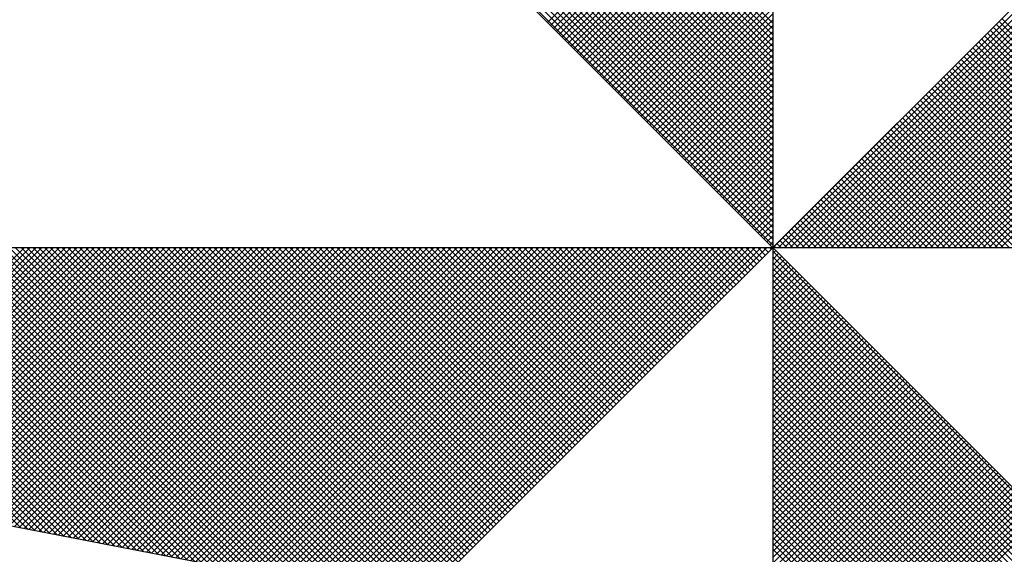
# Model space of a CAD drawing. Units: millimetres. Extents: x 181910 to 182330, y 1670015 to 1670580.
# Drawn here: x 182259 to 182264, y 1670180 to 1670183 of the extents above; entities that cross this region are included whole.
import ezdxf

# ---------------------------------------------------------------- set-up
doc = ezdxf.new("R2010")
doc.units = ezdxf.units.MM
doc.header["$LTSCALE"] = 5
doc.header["$MEASUREMENT"] = 0
doc.layers.add('NORTE', color=7, linetype='Continuous')

# ---------------------------------------------------------------- blocks, each defined once
blk = doc.blocks.new('*X9')
at = {"color": 0}
for p, q in [((182559.3401, 1662936.1844), (182558.3715, 1662937.153)), ((182559.3401, 1662936.149), (182558.3657, 1662937.1234)), ((182559.3401, 1662936.1667), (182558.3686, 1662937.1382)), ((182559.3401, 1662936.1136), (182558.36, 1662937.0937)), ((182559.3401, 1662936.1313), (182558.3629, 1662937.1086)), ((182559.3401, 1662936.0783), (182558.3543, 1662937.0641)), ((182559.3401, 1662936.096), (182558.3572, 1662937.0789)), ((182559.3401, 1662936.0429), (182558.3486, 1662937.0345)), ((182559.3401, 1662936.0606), (182558.3514, 1662937.0493)), ((182559.3401, 1662936.0076), (182558.3429, 1662937.0048)), ((182559.3401, 1662936.0253), (182558.3457, 1662937.0196)), ((182559.3401, 1662935.9722), (182558.3371, 1662936.9752)), ((182559.3401, 1662935.9899), (182558.34, 1662936.99)), ((182559.3401, 1662935.9369), (182558.3314, 1662936.9456)), ((182559.3401, 1662935.9546), (182558.3343, 1662936.9604)), ((182559.3401, 1662935.9015), (182558.3257, 1662936.9159)), ((182559.3401, 1662935.9192), (182558.3286, 1662936.9307)), ((182559.3401, 1662935.8662), (182558.32, 1662936.8863)), ((182559.3401, 1662935.8838), (182558.3228, 1662936.9011)), ((182559.3401, 1662935.8308), (182558.3143, 1662936.8566)), ((182559.3401, 1662935.8485), (182558.3171, 1662936.8715)), ((182558.6595, 1662936.1858), (182559.3401, 1662936.8663)), ((182558.6684, 1662936.1769), (182559.3401, 1662936.8486)), ((182559.3401, 1662935.7955), (182558.3086, 1662936.827)), ((182559.3401, 1662935.8131), (182558.3114, 1662936.8418)), ((182558.6772, 1662936.1681), (182559.3401, 1662936.831)), ((182559.3401, 1662935.7601), (182558.3028, 1662936.7974)), ((182559.3401, 1662935.7778), (182558.3057, 1662936.8122)), ((182558.6861, 1662936.1592), (182559.3401, 1662936.8133)), ((182558.6949, 1662936.1504), (182559.3401, 1662936.7956)), ((182559.3401, 1662935.7247), (182558.2971, 1662936.7677)), ((182559.3401, 1662935.7424), (182558.3, 1662936.7825)), ((182558.7037, 1662936.1416), (182559.3401, 1662936.7779)), ((182558.7126, 1662936.1327), (182559.3401, 1662936.7603)), ((182559.3401, 1662935.6894), (182558.2914, 1662936.7381)), ((182559.3401, 1662935.7071), (182558.2943, 1662936.7529)), ((182558.7214, 1662936.1239), (182559.3401, 1662936.7426)), ((182559.3401, 1662935.654), (182558.2857, 1662936.7085)), ((182559.3401, 1662935.6717), (182558.2885, 1662936.7233)), ((182558.7303, 1662936.115), (182559.3401, 1662936.7249)), ((182558.7391, 1662936.1062), (182559.3401, 1662936.7072)), ((182559.3401, 1662935.6187), (182558.28, 1662936.6788)), ((182559.3401, 1662935.6364), (182558.2828, 1662936.6936)), ((182558.7479, 1662936.0974), (182559.3401, 1662936.6895)), ((182558.7568, 1662936.0885), (182559.3401, 1662936.6719)), ((182559.3401, 1662935.5833), (182558.2742, 1662936.6492)), ((182559.3401, 1662935.601), (182558.2771, 1662936.664)), ((182558.7656, 1662936.0797), (182559.3401, 1662936.6542)), ((182559.3401, 1662935.548), (182558.2685, 1662936.6195)), ((182559.3401, 1662935.5656), (182558.2714, 1662936.6344)), ((182558.7744, 1662936.0709), (182559.3401, 1662936.6365)), ((182558.7833, 1662936.062), (182559.3401, 1662936.6188)), ((182559.3401, 1662935.5126), (182558.2628, 1662936.5899)), ((182559.3401, 1662935.5303), (182558.2657, 1662936.6047)), ((182558.7921, 1662936.0532), (182559.3401, 1662936.6012)), ((182558.801, 1662936.0443), (182559.3401, 1662936.5835)), ((182559.3402, 1662935.5052), (182560.4187, 1662936.5837)), ((182559.3578, 1662935.5052), (182560.4335, 1662936.5808)), ((182558.8098, 1662936.0355), (182559.3401, 1662936.5658)), ((182559.3755, 1662935.5052), (182560.4483, 1662936.578)), ((182559.3932, 1662935.5052), (182560.4631, 1662936.5751)), ((182559.4109, 1662935.5052), (182560.4779, 1662936.5722)), ((182559.4286, 1662935.5052), (182560.4927, 1662936.5694)), ((182559.4462, 1662935.5052), (182560.5076, 1662936.5665)), ((182559.4639, 1662935.5052), (182560.5224, 1662936.5637)), ((182559.4816, 1662935.5052), (182560.5372, 1662936.5608)), ((182559.4993, 1662935.5052), (182560.552, 1662936.558)), ((182559.5169, 1662935.5052), (182560.5668, 1662936.5551)), ((182559.5346, 1662935.5052), (182560.5817, 1662936.5522)), ((182558.8186, 1662936.0267), (182559.3401, 1662936.5481)), ((182558.8275, 1662936.0178), (182559.3401, 1662936.5304)), ((182559.5523, 1662935.5052), (182560.5965, 1662936.5494)), ((182559.57, 1662935.5052), (182560.6113, 1662936.5465)), ((182559.5877, 1662935.5052), (182560.6261, 1662936.5437)), ((182559.6053, 1662935.5052), (182560.6409, 1662936.5408)), ((182559.623, 1662935.5052), (182560.6557, 1662936.5379)), ((182559.6407, 1662935.5052), (182560.6706, 1662936.5351)), ((182559.6584, 1662935.5052), (182560.6854, 1662936.5322)), ((182559.676, 1662935.5052), (182560.7002, 1662936.5294)), ((182559.6937, 1662935.5052), (182560.715, 1662936.5265)), ((182559.7114, 1662935.5052), (182560.7298, 1662936.5236)), ((182559.7291, 1662935.5052), (182560.7447, 1662936.5208)), ((182558.8363, 1662936.009), (182559.3401, 1662936.5128)), ((182558.8452, 1662936.0001), (182559.3401, 1662936.4951)), ((182559.7467, 1662935.5052), (182560.7595, 1662936.5179)), ((182559.7644, 1662935.5052), (182560.7743, 1662936.5151)), ((182559.7821, 1662935.5052), (182560.7891, 1662936.5122)), ((182559.7998, 1662935.5052), (182560.8039, 1662936.5093)), ((182559.8175, 1662935.5052), (182560.8188, 1662936.5065)), ((182559.8351, 1662935.5052), (182560.8336, 1662936.5036)), ((182559.8528, 1662935.5052), (182560.8484, 1662936.5008)), ((182559.8705, 1662935.5052), (182560.8632, 1662936.4979)), ((182559.8882, 1662935.5052), (182560.878, 1662936.4951)), ((182559.9058, 1662935.5052), (182560.8928, 1662936.4922)), ((182558.854, 1662935.9913), (182559.3401, 1662936.4774)), ((182559.9235, 1662935.5052), (182560.9077, 1662936.4893)), ((182559.9412, 1662935.5052), (182560.9225, 1662936.4865)), ((182559.9589, 1662935.5052), (182560.9373, 1662936.4836)), ((182559.9766, 1662935.5052), (182560.9521, 1662936.4808)), ((182559.9942, 1662935.5052), (182560.9669, 1662936.4779)), ((182560.0119, 1662935.5052), (182560.9818, 1662936.475)), ((182560.0296, 1662935.5052), (182560.9966, 1662936.4722)), ((182558.8628, 1662935.9825), (182559.3401, 1662936.4597)), ((182558.8717, 1662935.9736), (182559.3401, 1662936.4421)), ((182558.8805, 1662935.9648), (182559.3401, 1662936.4244)), ((182558.8894, 1662935.9559), (182559.3401, 1662936.4067)), ((182558.8982, 1662935.9471), (182559.3401, 1662936.389)), ((182558.907, 1662935.9383), (182559.3401, 1662936.3713)), ((182558.9159, 1662935.9294), (182559.3401, 1662936.3537)), ((182558.9247, 1662935.9206), (182559.3401, 1662936.336)), ((182558.9335, 1662935.9118), (182559.3401, 1662936.3183)), ((182558.9424, 1662935.9029), (182559.3401, 1662936.3006)), ((182558.9512, 1662935.8941), (182559.3401, 1662936.283)), ((182558.9601, 1662935.8852), (182559.3401, 1662936.2653)), ((182558.9689, 1662935.8764), (182559.3401, 1662936.2476)), ((182558.9777, 1662935.8676), (182559.3401, 1662936.2299)), ((182558.9866, 1662935.8587), (182559.3401, 1662936.2122)), ((182558.9954, 1662935.8499), (182559.3401, 1662936.1946)), ((182560.7264, 1662935.5052), (182560.0332, 1662936.1983)), ((182559.0043, 1662935.841), (182559.3401, 1662936.1769)), ((182560.6557, 1662935.5052), (182559.9979, 1662936.163)), ((182560.6733, 1662935.5052), (182560.0067, 1662936.1718)), ((182560.691, 1662935.5052), (182560.0156, 1662936.1807)), ((182560.7087, 1662935.5052), (182560.0244, 1662936.1895)), ((182559.0131, 1662935.8322), (182559.3401, 1662936.1592)), ((182559.0219, 1662935.8234), (182559.3401, 1662936.1415)), ((182560.6026, 1662935.5052), (182559.9714, 1662936.1365)), ((182560.6203, 1662935.5052), (182559.9802, 1662936.1453)), ((182560.638, 1662935.5052), (182559.989, 1662936.1541)), ((182559.0308, 1662935.8145), (182559.3401, 1662936.1239)), ((182559.0396, 1662935.8057), (182559.3401, 1662936.1062)), ((182560.5496, 1662935.5052), (182559.9449, 1662936.1099)), ((182560.5673, 1662935.5052), (182559.9537, 1662936.1188)), ((182560.585, 1662935.5052), (182559.9625, 1662936.1276)), ((182559.0485, 1662935.7968), (182559.3401, 1662936.0885)), ((182560.4789, 1662935.5052), (182559.9095, 1662936.0746)), ((182560.4966, 1662935.5052), (182559.9183, 1662936.0834)), ((182560.5142, 1662935.5052), (182559.9272, 1662936.0923)), ((182560.5319, 1662935.5052), (182559.936, 1662936.1011)), ((182559.0573, 1662935.788), (182559.3401, 1662936.0708)), ((182559.0661, 1662935.7792), (182559.3401, 1662936.0531)), ((182560.4259, 1662935.5052), (182559.883, 1662936.0481)), ((182560.4435, 1662935.5052), (182559.8918, 1662936.0569)), ((182560.4612, 1662935.5052), (182559.9007, 1662936.0657)), ((182559.075, 1662935.7703), (182559.3401, 1662936.0355)), ((182559.0838, 1662935.7615), (182559.3401, 1662936.0178)), ((182560.3728, 1662935.5052), (182559.8565, 1662936.0216)), ((182560.3905, 1662935.5052), (182559.8653, 1662936.0304)), ((182560.4082, 1662935.5052), (182559.8741, 1662936.0392)), ((182559.0926, 1662935.7527), (182559.3401, 1662936.0001)), ((182560.3021, 1662935.5052), (182559.8211, 1662935.9862)), ((182560.3198, 1662935.5052), (182559.83, 1662935.995)), ((182560.3375, 1662935.5052), (182559.8388, 1662936.0039)), ((182560.3551, 1662935.5052), (182559.8476, 1662936.0127)), ((182559.1015, 1662935.7438), (182559.3401, 1662935.9824)), ((182559.1103, 1662935.735), (182559.3401, 1662935.9648)), ((182560.2491, 1662935.5052), (182559.7946, 1662935.9597)), ((182560.2668, 1662935.5052), (182559.8034, 1662935.9685)), ((182560.2844, 1662935.5052), (182559.8123, 1662935.9774)), ((182559.1192, 1662935.7261), (182559.3401, 1662935.9471)), ((182559.128, 1662935.7173), (182559.3401, 1662935.9294)), ((182560.1961, 1662935.5052), (182559.7681, 1662935.9332)), ((182560.2137, 1662935.5052), (182559.7769, 1662935.942)), ((182560.2314, 1662935.5052), (182559.7858, 1662935.9508)), ((182559.1368, 1662935.7085), (182559.3401, 1662935.9117)), ((182560.1253, 1662935.5052), (182559.7327, 1662935.8978)), ((182560.143, 1662935.5052), (182559.7416, 1662935.9066)), ((182560.1607, 1662935.5052), (182559.7504, 1662935.9155)), ((182560.1784, 1662935.5052), (182559.7592, 1662935.9243)), ((182559.1457, 1662935.6996), (182559.3401, 1662935.894)), ((182559.1545, 1662935.6908), (182559.3401, 1662935.8764)), ((182560.0723, 1662935.5052), (182559.7062, 1662935.8713)), ((182560.09, 1662935.5052), (182559.715, 1662935.8801)), ((182560.1077, 1662935.5052), (182559.7239, 1662935.889)), ((182559.1634, 1662935.6819), (182559.3401, 1662935.8587)), ((182559.1722, 1662935.6731), (182559.3401, 1662935.841)), ((182560.0016, 1662935.5052), (182559.6709, 1662935.8359)), ((182560.0193, 1662935.5052), (182559.6797, 1662935.8448)), ((182560.037, 1662935.5052), (182559.6885, 1662935.8536)), ((182560.0546, 1662935.5052), (182559.6974, 1662935.8625)), ((182559.181, 1662935.6643), (182559.3401, 1662935.8233)), ((182559.9486, 1662935.5052), (182559.6443, 1662935.8094)), ((182559.9662, 1662935.5052), (182559.6532, 1662935.8183)), ((182559.9839, 1662935.5052), (182559.662, 1662935.8271)), ((182559.1899, 1662935.6554), (182559.3401, 1662935.8057)), ((182559.1987, 1662935.6466), (182559.3401, 1662935.788)), ((182559.8955, 1662935.5052), (182559.6178, 1662935.7829)), ((182559.9132, 1662935.5052), (182559.6267, 1662935.7917)), ((182559.9309, 1662935.5052), (182559.6355, 1662935.8006)), ((182559.2076, 1662935.6377), (182559.3401, 1662935.7703)), ((182559.2164, 1662935.6289), (182559.3401, 1662935.7526)), ((182559.8248, 1662935.5052), (182559.5825, 1662935.7475)), ((182559.8425, 1662935.5052), (182559.5913, 1662935.7564)), ((182559.8602, 1662935.5052), (182559.6001, 1662935.7652)), ((182559.8779, 1662935.5052), (182559.609, 1662935.7741)), ((182559.2252, 1662935.6201), (182559.3401, 1662935.7349)), ((182559.2341, 1662935.6112), (182559.3401, 1662935.7173)), ((182559.7718, 1662935.5052), (182559.5559, 1662935.721)), ((182559.7895, 1662935.5052), (182559.5648, 1662935.7299)), ((182559.8071, 1662935.5052), (182559.5736, 1662935.7387)), ((182559.2429, 1662935.6024), (182559.3401, 1662935.6996)), ((182559.7188, 1662935.5052), (182559.5294, 1662935.6945)), ((182559.7364, 1662935.5052), (182559.5383, 1662935.7034)), ((182559.7541, 1662935.5052), (182559.5471, 1662935.7122)), ((182559.2517, 1662935.5936), (182559.3401, 1662935.6819)), ((182559.2606, 1662935.5847), (182559.3401, 1662935.6642)), ((182559.648, 1662935.5052), (182559.4941, 1662935.6592)), ((182559.6657, 1662935.5052), (182559.5029, 1662935.668)), ((182559.6834, 1662935.5052), (182559.5118, 1662935.6768)), ((182559.7011, 1662935.5052), (182559.5206, 1662935.6857)), ((182559.2694, 1662935.5759), (182559.3401, 1662935.6466)), ((182559.2783, 1662935.567), (182559.3401, 1662935.6289)), ((182559.595, 1662935.5052), (182559.4676, 1662935.6326)), ((182559.6127, 1662935.5052), (182559.4764, 1662935.6415)), ((182559.6304, 1662935.5052), (182559.4852, 1662935.6503)), ((182559.2871, 1662935.5582), (182559.3401, 1662935.6112)), ((182559.542, 1662935.5052), (182559.441, 1662935.6061)), ((182559.5597, 1662935.5052), (182559.4499, 1662935.615)), ((182559.5773, 1662935.5052), (182559.4587, 1662935.6238)), ((182559.2959, 1662935.5494), (182559.3401, 1662935.5935)), ((182559.3048, 1662935.5405), (182559.3401, 1662935.5758)), ((182559.4713, 1662935.5052), (182559.4057, 1662935.5708)), ((182559.4889, 1662935.5052), (182559.4145, 1662935.5796)), ((182559.5066, 1662935.5052), (182559.4234, 1662935.5885)), ((182559.5243, 1662935.5052), (182559.4322, 1662935.5973)), ((182559.3136, 1662935.5317), (182559.3401, 1662935.5582)), ((182559.3225, 1662935.5228), (182559.3401, 1662935.5405)), ((182559.4182, 1662935.5052), (182559.3792, 1662935.5443)), ((182559.4359, 1662935.5052), (182559.388, 1662935.5531)), ((182559.4536, 1662935.5052), (182559.3968, 1662935.5619)), ((182559.3313, 1662935.514), (182559.3401, 1662935.5228)), ((182559.3475, 1662935.5052), (182559.3438, 1662935.5089)), ((182559.3652, 1662935.5052), (182559.3527, 1662935.5177)), ((182559.3829, 1662935.5052), (182559.3615, 1662935.5266)), ((182559.4006, 1662935.5052), (182559.3703, 1662935.5354)), ((182557.0665, 1662934.6573), (182556.2186, 1662935.5052)), ((182557.0884, 1662934.6531), (182556.2363, 1662935.5052)), ((182557.1103, 1662934.6488), (182556.2539, 1662935.5052)), ((182557.1322, 1662934.6446), (182556.2716, 1662935.5052)), ((182557.1541, 1662934.6404), (182556.2893, 1662935.5052)), ((182557.176, 1662934.6362), (182556.307, 1662935.5052)), ((182557.1979, 1662934.6319), (182556.3246, 1662935.5052)), ((182557.2198, 1662934.6277), (182556.3423, 1662935.5052)), ((182557.2417, 1662934.6235), (182556.36, 1662935.5052)), ((182556.3649, 1662934.7927), (182557.0774, 1662935.5052)), ((182557.2636, 1662934.6193), (182556.3777, 1662935.5052)), ((182556.3797, 1662934.7898), (182557.0951, 1662935.5052)), ((182556.3945, 1662934.7869), (182557.1128, 1662935.5052)), ((182557.2855, 1662934.615), (182556.3954, 1662935.5052)), ((182556.4093, 1662934.7841), (182557.1305, 1662935.5052)), ((182557.3074, 1662934.6108), (182556.413, 1662935.5052)), ((182556.4242, 1662934.7812), (182557.1481, 1662935.5052)), ((182557.3293, 1662934.6066), (182556.4307, 1662935.5052)), ((182556.439, 1662934.7784), (182557.1658, 1662935.5052)), ((182557.3512, 1662934.6023), (182556.4484, 1662935.5052)), ((182556.4538, 1662934.7755), (182557.1835, 1662935.5052)), ((182557.3731, 1662934.5981), (182556.4661, 1662935.5052)), ((182556.4686, 1662934.7726), (182557.2012, 1662935.5052)), ((182556.4834, 1662934.7698), (182557.2188, 1662935.5052)), ((182557.395, 1662934.5939), (182556.4837, 1662935.5052)), ((182556.4983, 1662934.7669), (182557.2365, 1662935.5052)), ((182557.4169, 1662934.5897), (182556.5014, 1662935.5052)), ((182556.5131, 1662934.7641), (182557.2542, 1662935.5052)), ((182557.4388, 1662934.5854), (182556.5191, 1662935.5052)), ((182556.5279, 1662934.7612), (182557.2719, 1662935.5052)), ((182557.4608, 1662934.5812), (182556.5368, 1662935.5052)), ((182556.5427, 1662934.7583), (182557.2896, 1662935.5052)), ((182557.4827, 1662934.577), (182556.5545, 1662935.5052)), ((182556.5575, 1662934.7555), (182557.3072, 1662935.5052)), ((182557.5046, 1662934.5728), (182556.5721, 1662935.5052)), ((182556.5723, 1662934.7526), (182557.3249, 1662935.5052)), ((182556.5872, 1662934.7498), (182557.3426, 1662935.5052)), ((182557.5265, 1662934.5685), (182556.5898, 1662935.5052)), ((182556.602, 1662934.7469), (182557.3603, 1662935.5052)), ((182557.5484, 1662934.5643), (182556.6075, 1662935.5052)), ((182556.6168, 1662934.7441), (182557.3779, 1662935.5052)), ((182557.5703, 1662934.5601), (182556.6252, 1662935.5052)), ((182556.6316, 1662934.7412), (182557.3956, 1662935.5052)), ((182557.5922, 1662934.5559), (182556.6428, 1662935.5052)), ((182556.6464, 1662934.7383), (182557.4133, 1662935.5052)), ((182557.6141, 1662934.5516), (182556.6605, 1662935.5052)), ((182556.6613, 1662934.7355), (182557.431, 1662935.5052)), ((182556.6761, 1662934.7326), (182557.4487, 1662935.5052)), ((182557.636, 1662934.5474), (182556.6782, 1662935.5052)), ((182556.6909, 1662934.7298), (182557.4663, 1662935.5052)), ((182557.6579, 1662934.5432), (182556.6959, 1662935.5052)), ((182556.7057, 1662934.7269), (182557.484, 1662935.5052)), ((182557.6798, 1662934.539), (182556.7135, 1662935.5052)), ((182556.7205, 1662934.724), (182557.5017, 1662935.5052)), ((182557.7017, 1662934.5347), (182556.7312, 1662935.5052)), ((182556.7353, 1662934.7212), (182557.5194, 1662935.5052)), ((182557.7236, 1662934.5305), (182556.7489, 1662935.5052)), ((182556.7502, 1662934.7183), (182557.537, 1662935.5052)), ((182556.765, 1662934.7155), (182557.5547, 1662935.5052)), ((182557.7455, 1662934.5263), (182556.7666, 1662935.5052)), ((182556.7798, 1662934.7126), (182557.5724, 1662935.5052)), ((182557.7674, 1662934.522), (182556.7843, 1662935.5052)), ((182556.7946, 1662934.7097), (182557.5901, 1662935.5052)), ((182557.7893, 1662934.5178), (182556.8019, 1662935.5052)), ((182556.8094, 1662934.7069), (182557.6078, 1662935.5052)), ((182557.8112, 1662934.5136), (182556.8196, 1662935.5052)), ((182556.8243, 1662934.704), (182557.6254, 1662935.5052)), ((182557.8331, 1662934.5094), (182556.8373, 1662935.5052)), ((182556.8391, 1662934.7012), (182557.6431, 1662935.5052)), ((182556.8539, 1662934.6983), (182557.6608, 1662935.5052)), ((182557.855, 1662934.5051), (182556.855, 1662935.5052)), ((182556.8687, 1662934.6954), (182557.6785, 1662935.5052)), ((182557.8769, 1662934.5009), (182556.8726, 1662935.5052)), ((182556.8835, 1662934.6926), (182557.6961, 1662935.5052)), ((182557.8988, 1662934.4967), (182556.8903, 1662935.5052)), ((182556.8984, 1662934.6897), (182557.7138, 1662935.5052)), ((182557.9207, 1662934.4925), (182556.908, 1662935.5052)), ((182556.9132, 1662934.6869), (182557.7315, 1662935.5052)), ((182557.9426, 1662934.4882), (182556.9257, 1662935.5052)), ((182556.928, 1662934.684), (182557.7492, 1662935.5052)), ((182556.9428, 1662934.6811), (182557.7669, 1662935.5052)), ((182557.9645, 1662934.484), (182556.9434, 1662935.5052)), ((182556.9576, 1662934.6783), (182557.7845, 1662935.5052)), ((182557.9864, 1662934.4798), (182556.961, 1662935.5052)), ((182556.9724, 1662934.6754), (182557.8022, 1662935.5052)), ((182558.0083, 1662934.4756), (182556.9787, 1662935.5052)), ((182556.9873, 1662934.6726), (182557.8199, 1662935.5052)), ((182558.0303, 1662934.4713), (182556.9964, 1662935.5052)), ((182557.0021, 1662934.6697), (182557.8376, 1662935.5052)), ((182558.0522, 1662934.4671), (182557.0141, 1662935.5052)), ((182557.0169, 1662934.6669), (182557.8552, 1662935.5052)), ((182557.0317, 1662934.664), (182557.8729, 1662935.5052)), ((182558.0741, 1662934.4629), (182557.0317, 1662935.5052)), ((182557.0465, 1662934.6611), (182557.8906, 1662935.5052)), ((182558.096, 1662934.4587), (182557.0494, 1662935.5052)), ((182557.0614, 1662934.6583), (182557.9083, 1662935.5052)), ((182558.1179, 1662934.4544), (182557.0671, 1662935.5052)), ((182557.0762, 1662934.6554), (182557.9259, 1662935.5052)), ((182558.1398, 1662934.4502), (182557.0848, 1662935.5052)), ((182557.091, 1662934.6526), (182557.9436, 1662935.5052)), ((182558.1617, 1662934.446), (182557.1025, 1662935.5052)), ((182557.1058, 1662934.6497), (182557.9613, 1662935.5052)), ((182558.1836, 1662934.4417), (182557.1201, 1662935.5052)), ((182557.1206, 1662934.6468), (182557.979, 1662935.5052)), ((182557.1354, 1662934.644), (182557.9967, 1662935.5052)), ((182558.2055, 1662934.4375), (182557.1378, 1662935.5052)), ((182557.1503, 1662934.6411), (182558.0143, 1662935.5052)), ((182558.2274, 1662934.4333), (182557.1555, 1662935.5052)), ((182557.1651, 1662934.6383), (182558.032, 1662935.5052)), ((182558.2493, 1662934.4291), (182557.1732, 1662935.5052)), ((182557.1799, 1662934.6354), (182558.0497, 1662935.5052)), ((182558.2655, 1662934.4306), (182557.1908, 1662935.5052)), ((182557.1947, 1662934.6325), (182558.0674, 1662935.5052)), ((182558.2743, 1662934.4394), (182557.2085, 1662935.5052)), ((182557.2095, 1662934.6297), (182558.085, 1662935.5052)), ((182557.2244, 1662934.6268), (182558.1027, 1662935.5052)), ((182558.2832, 1662934.4482), (182557.2262, 1662935.5052)), ((182557.2392, 1662934.624), (182558.1204, 1662935.5052)), ((182558.292, 1662934.4571), (182557.2439, 1662935.5052)), ((182557.254, 1662934.6211), (182558.1381, 1662935.5052)), ((182558.3008, 1662934.4659), (182557.2616, 1662935.5052)), ((182557.2688, 1662934.6182), (182558.1558, 1662935.5052)), ((182558.3097, 1662934.4748), (182557.2792, 1662935.5052)), ((182557.2836, 1662934.6154), (182558.1734, 1662935.5052)), ((182558.3185, 1662934.4836), (182557.2969, 1662935.5052)), ((182557.2985, 1662934.6125), (182558.1911, 1662935.5052)), ((182557.3133, 1662934.6097), (182558.2088, 1662935.5052)), ((182558.3273, 1662934.4924), (182557.3146, 1662935.5052)), ((182557.3281, 1662934.6068), (182558.2265, 1662935.5052)), ((182558.3362, 1662934.5013), (182557.3323, 1662935.5052)), ((182557.3429, 1662934.604), (182558.2441, 1662935.5052)), ((182558.345, 1662934.5101), (182557.3499, 1662935.5052)), ((182557.3577, 1662934.6011), (182558.2618, 1662935.5052)), ((182558.3539, 1662934.519), (182557.3676, 1662935.5052)), ((182557.3725, 1662934.5982), (182558.2795, 1662935.5052)), ((182558.3627, 1662934.5278), (182557.3853, 1662935.5052)), ((182557.3874, 1662934.5954), (182558.2972, 1662935.5052)), ((182557.4022, 1662934.5925), (182558.3149, 1662935.5052)), ((182558.3715, 1662934.5366), (182557.403, 1662935.5052)), ((182557.417, 1662934.5897), (182558.3325, 1662935.5052)), ((182558.3804, 1662934.5455), (182557.4207, 1662935.5052)), ((182557.4318, 1662934.5868), (182558.3502, 1662935.5052)), ((182558.3892, 1662934.5543), (182557.4383, 1662935.5052)), ((182557.4466, 1662934.5839), (182558.3679, 1662935.5052)), ((182558.3981, 1662934.5631), (182557.456, 1662935.5052)), ((182557.4615, 1662934.5811), (182558.3856, 1662935.5052)), ((182558.4069, 1662934.572), (182557.4737, 1662935.5052)), ((182557.4763, 1662934.5782), (182558.4032, 1662935.5052)), ((182557.4911, 1662934.5754), (182558.4209, 1662935.5052)), ((182558.4157, 1662934.5808), (182557.4914, 1662935.5052)), ((182557.5059, 1662934.5725), (182558.4386, 1662935.5052)), ((182558.4246, 1662934.5897), (182557.509, 1662935.5052)), ((182557.5207, 1662934.5696), (182558.4563, 1662935.5052)), ((182558.4334, 1662934.5985), (182557.5267, 1662935.5052)), ((182557.5355, 1662934.5668), (182558.474, 1662935.5052)), ((182558.4423, 1662934.6073), (182557.5444, 1662935.5052)), ((182557.5504, 1662934.5639), (182558.4916, 1662935.5052)), ((182558.4511, 1662934.6162), (182557.5621, 1662935.5052)), ((182557.5652, 1662934.5611), (182558.5093, 1662935.5052)), ((182558.4599, 1662934.625), (182557.5798, 1662935.5052)), ((182557.58, 1662934.5582), (182558.527, 1662935.5052)), ((182557.5948, 1662934.5553), (182558.5447, 1662935.5052)), ((182558.4688, 1662934.6339), (182557.5974, 1662935.5052)), ((182557.6096, 1662934.5525), (182558.5623, 1662935.5052)), ((182558.4776, 1662934.6427), (182557.6151, 1662935.5052)), ((182557.6245, 1662934.5496), (182558.58, 1662935.5052)), ((182558.4864, 1662934.6515), (182557.6328, 1662935.5052)), ((182557.6393, 1662934.5468), (182558.5977, 1662935.5052)), ((182558.4953, 1662934.6604), (182557.6505, 1662935.5052)), ((182557.6541, 1662934.5439), (182558.6154, 1662935.5052)), ((182558.5041, 1662934.6692), (182557.6681, 1662935.5052)), ((182557.6689, 1662934.5411), (182558.6331, 1662935.5052)), ((182557.6837, 1662934.5382), (182558.6507, 1662935.5052)), ((182558.513, 1662934.6781), (182557.6858, 1662935.5052)), ((182557.6986, 1662934.5353), (182558.6684, 1662935.5052)), ((182558.5218, 1662934.6869), (182557.7035, 1662935.5052)), ((182557.7134, 1662934.5325), (182558.6861, 1662935.5052)), ((182558.5306, 1662934.6957), (182557.7212, 1662935.5052)), ((182557.7282, 1662934.5296), (182558.7038, 1662935.5052)), ((182558.5395, 1662934.7046), (182557.7389, 1662935.5052)), ((182557.743, 1662934.5268), (182558.7214, 1662935.5052)), ((182558.5483, 1662934.7134), (182557.7565, 1662935.5052)), ((182557.7578, 1662934.5239), (182558.7391, 1662935.5052)), ((182557.7726, 1662934.521), (182558.7568, 1662935.5052)), ((182558.5572, 1662934.7222), (182557.7742, 1662935.5052)), ((182557.7875, 1662934.5182), (182558.7745, 1662935.5052)), ((182558.566, 1662934.7311), (182557.7919, 1662935.5052)), ((182557.8023, 1662934.5153), (182558.7922, 1662935.5052)), ((182558.5748, 1662934.7399), (182557.8096, 1662935.5052)), ((182557.8171, 1662934.5125), (182558.8098, 1662935.5052)), ((182558.5837, 1662934.7488), (182557.8272, 1662935.5052)), ((182557.8319, 1662934.5096), (182558.8275, 1662935.5052)), ((182558.5925, 1662934.7576), (182557.8449, 1662935.5052)), ((182557.8467, 1662934.5067), (182558.8452, 1662935.5052)), ((182557.8616, 1662934.5039), (182558.8629, 1662935.5052)), ((182558.6014, 1662934.7664), (182557.8626, 1662935.5052)), ((182557.8764, 1662934.501), (182558.8805, 1662935.5052)), ((182558.6102, 1662934.7753), (182557.8803, 1662935.5052)), ((182557.8912, 1662934.4982), (182558.8982, 1662935.5052)), ((182558.619, 1662934.7841), (182557.898, 1662935.5052)), ((182557.906, 1662934.4953), (182558.9159, 1662935.5052)), ((182558.6279, 1662934.793), (182557.9156, 1662935.5052)), ((182557.9208, 1662934.4924), (182558.9336, 1662935.5052)), ((182558.6367, 1662934.8018), (182557.9333, 1662935.5052)), ((182557.9356, 1662934.4896), (182558.9513, 1662935.5052)), ((182557.9505, 1662934.4867), (182558.9689, 1662935.5052)), ((182558.6455, 1662934.8106), (182557.951, 1662935.5052)), ((182557.9653, 1662934.4839), (182558.9866, 1662935.5052)), ((182558.6544, 1662934.8195), (182557.9687, 1662935.5052)), ((182557.9801, 1662934.481), (182559.0043, 1662935.5052)), ((182558.6632, 1662934.8283), (182557.9863, 1662935.5052)), ((182557.9949, 1662934.4781), (182559.022, 1662935.5052)), ((182558.6721, 1662934.8371), (182558.004, 1662935.5052)), ((182558.0097, 1662934.4753), (182559.0396, 1662935.5052)), ((182558.6809, 1662934.846), (182558.0217, 1662935.5052)), ((182558.0246, 1662934.4724), (182559.0573, 1662935.5052)), ((182558.0394, 1662934.4696), (182559.075, 1662935.5052)), ((182558.6897, 1662934.8548), (182558.0394, 1662935.5052)), ((182558.0542, 1662934.4667), (182559.0927, 1662935.5052)), ((182558.6986, 1662934.8637), (182558.0571, 1662935.5052)), ((182558.069, 1662934.4639), (182559.1104, 1662935.5052)), ((182558.7074, 1662934.8725), (182558.0747, 1662935.5052)), ((182558.0838, 1662934.461), (182559.128, 1662935.5052)), ((182558.7163, 1662934.8813), (182558.0924, 1662935.5052)), ((182558.0987, 1662934.4581), (182559.1457, 1662935.5052)), ((182558.7251, 1662934.8902), (182558.1101, 1662935.5052)), ((182558.1135, 1662934.4553), (182559.1634, 1662935.5052)), ((182558.7339, 1662934.899), (182558.1278, 1662935.5052)), ((182558.1283, 1662934.4524), (182559.1811, 1662935.5052)), ((182558.1431, 1662934.4496), (182559.1987, 1662935.5052)), ((182558.7428, 1662934.9079), (182558.1454, 1662935.5052)), ((182558.1579, 1662934.4467), (182559.2164, 1662935.5052)), ((182558.7516, 1662934.9167), (182558.1631, 1662935.5052)), ((182558.1727, 1662934.4438), (182559.2341, 1662935.5052)), ((182558.7605, 1662934.9255), (182558.1808, 1662935.5052)), ((182558.1876, 1662934.441), (182559.2518, 1662935.5052)), ((182558.7693, 1662934.9344), (182558.1985, 1662935.5052)), ((182558.2024, 1662934.4381), (182559.2695, 1662935.5052)), ((182558.7781, 1662934.9432), (182558.2162, 1662935.5052)), ((182558.2172, 1662934.4353), (182559.2871, 1662935.5052)), ((182558.232, 1662934.4324), (182559.3048, 1662935.5052)), ((182558.787, 1662934.9521), (182558.2338, 1662935.5052)), ((182558.2468, 1662934.4295), (182559.3225, 1662935.5052)), ((182558.7958, 1662934.9609), (182558.2515, 1662935.5052)), ((182558.8046, 1662934.9697), (182558.2692, 1662935.5052)), ((182558.8135, 1662934.9786), (182558.2869, 1662935.5052)), ((182558.8223, 1662934.9874), (182558.3045, 1662935.5052)), ((182558.8312, 1662934.9962), (182558.3222, 1662935.5052)), ((182558.84, 1662935.0051), (182558.3399, 1662935.5052)), ((182558.8488, 1662935.0139), (182558.3576, 1662935.5052)), ((182558.8577, 1662935.0228), (182558.3753, 1662935.5052)), ((182558.8665, 1662935.0316), (182558.3929, 1662935.5052)), ((182558.8754, 1662935.0404), (182558.4106, 1662935.5052)), ((182558.8842, 1662935.0493), (182558.4283, 1662935.5052)), ((182558.893, 1662935.0581), (182558.446, 1662935.5052)), ((182558.9019, 1662935.067), (182558.4636, 1662935.5052)), ((182558.9107, 1662935.0758), (182558.4813, 1662935.5052)), ((182558.9196, 1662935.0846), (182558.499, 1662935.5052)), ((182558.9284, 1662935.0935), (182558.5167, 1662935.5052)), ((182558.9372, 1662935.1023), (182558.5343, 1662935.5052)), ((182558.9461, 1662935.1112), (182558.552, 1662935.5052)), ((182558.9549, 1662935.12), (182558.5697, 1662935.5052)), ((182558.9637, 1662935.1288), (182558.5874, 1662935.5052)), ((182558.9726, 1662935.1377), (182558.6051, 1662935.5052)), ((182558.9814, 1662935.1465), (182558.6227, 1662935.5052)), ((182558.9903, 1662935.1553), (182558.6404, 1662935.5052)), ((182558.9991, 1662935.1642), (182558.6581, 1662935.5052)), ((182559.0079, 1662935.173), (182558.6758, 1662935.5052)), ((182559.0168, 1662935.1819), (182558.6934, 1662935.5052)), ((182559.0256, 1662935.1907), (182558.7111, 1662935.5052)), ((182559.0345, 1662935.1995), (182558.7288, 1662935.5052)), ((182559.0433, 1662935.2084), (182558.7465, 1662935.5052)), ((182559.0521, 1662935.2172), (182558.7642, 1662935.5052)), ((182559.061, 1662935.2261), (182558.7818, 1662935.5052)), ((182559.0698, 1662935.2349), (182558.7995, 1662935.5052)), ((182559.0786, 1662935.2437), (182558.8172, 1662935.5052)), ((182559.0875, 1662935.2526), (182558.8349, 1662935.5052)), ((182559.0963, 1662935.2614), (182558.8525, 1662935.5052)), ((182559.1052, 1662935.2703), (182558.8702, 1662935.5052)), ((182559.114, 1662935.2791), (182558.8879, 1662935.5052)), ((182559.1228, 1662935.2879), (182558.9056, 1662935.5052)), ((182559.1317, 1662935.2968), (182558.9233, 1662935.5052)), ((182559.1405, 1662935.3056), (182558.9409, 1662935.5052)), ((182559.1494, 1662935.3144), (182558.9586, 1662935.5052)), ((182559.1582, 1662935.3233), (182558.9763, 1662935.5052)), ((182559.167, 1662935.3321), (182558.994, 1662935.5052)), ((182559.1759, 1662935.341), (182559.0116, 1662935.5052)), ((182559.1847, 1662935.3498), (182559.0293, 1662935.5052)), ((182559.1936, 1662935.3586), (182559.047, 1662935.5052)), ((182559.2024, 1662935.3675), (182559.0647, 1662935.5052)), ((182559.2112, 1662935.3763), (182559.0824, 1662935.5052)), ((182559.2201, 1662935.3852), (182559.1, 1662935.5052)), ((182559.2289, 1662935.394), (182559.1177, 1662935.5052)), ((182559.2377, 1662935.4028), (182559.1354, 1662935.5052)), ((182559.2466, 1662935.4117), (182559.1531, 1662935.5052)), ((182559.2554, 1662935.4205), (182559.1707, 1662935.5052)), ((182559.2643, 1662935.4294), (182559.1884, 1662935.5052)), ((182559.2731, 1662935.4382), (182559.2061, 1662935.5052)), ((182559.2819, 1662935.447), (182559.2238, 1662935.5052)), ((182559.2908, 1662935.4559), (182559.2415, 1662935.5052)), ((182559.2996, 1662935.4647), (182559.2591, 1662935.5052)), ((182559.3085, 1662935.4735), (182559.2768, 1662935.5052)), ((182559.3173, 1662935.4824), (182559.2945, 1662935.5052)), ((182559.3261, 1662935.4912), (182559.3122, 1662935.5052)), ((182559.335, 1662935.5001), (182559.3298, 1662935.5052)), ((182559.3401, 1662935.5051), (182559.3401, 1662935.5052)), ((182559.3401, 1662935.4875), (182559.349, 1662935.4963)), ((182560.4169, 1662934.4181), (182559.3401, 1662935.4949)), ((182559.3401, 1662935.4698), (182559.3578, 1662935.4875)), ((182559.3401, 1662935.4521), (182559.3667, 1662935.4786)), ((182560.4141, 1662934.4033), (182559.3401, 1662935.4773)), ((182559.3401, 1662935.4344), (182559.3755, 1662935.4698)), ((182559.3401, 1662935.4167), (182559.3843, 1662935.461)), ((182560.4112, 1662934.3885), (182559.3401, 1662935.4596)), ((182559.3401, 1662935.3991), (182559.3932, 1662935.4521)), ((182559.3401, 1662935.3814), (182559.402, 1662935.4433)), ((182560.4084, 1662934.3736), (182559.3401, 1662935.4419)), ((182559.3401, 1662935.3637), (182559.4108, 1662935.4345)), ((182559.3401, 1662935.346), (182559.4197, 1662935.4256)), ((182560.4055, 1662934.3588), (182559.3401, 1662935.4242)), ((182559.3401, 1662935.3284), (182559.4285, 1662935.4168)), ((182559.3401, 1662935.3107), (182559.4374, 1662935.4079)), ((182560.4027, 1662934.344), (182559.3401, 1662935.4065)), ((182559.3401, 1662935.293), (182559.4462, 1662935.3991)), ((182559.3401, 1662935.2753), (182559.455, 1662935.3903)), ((182560.3998, 1662934.3292), (182559.3401, 1662935.3889)), ((182559.3401, 1662935.2577), (182559.4639, 1662935.3814)), ((182559.3401, 1662935.24), (182559.4727, 1662935.3726)), ((182560.3969, 1662934.3144), (182559.3401, 1662935.3712)), ((182559.3401, 1662935.2223), (182559.4816, 1662935.3637)), ((182559.3401, 1662935.2046), (182559.4904, 1662935.3549)), ((182560.3941, 1662934.2995), (182559.3401, 1662935.3535)), ((182559.3401, 1662935.1869), (182559.4992, 1662935.3461)), ((182559.3401, 1662935.1693), (182559.5081, 1662935.3372)), ((182560.3912, 1662934.2847), (182559.3401, 1662935.3358)), ((182559.3401, 1662935.1516), (182559.5169, 1662935.3284)), ((182559.3401, 1662935.1339), (182559.5258, 1662935.3196)), ((182560.3884, 1662934.2699), (182559.3401, 1662935.3182)), ((182559.3401, 1662935.1162), (182559.5346, 1662935.3107)), ((182559.3401, 1662935.0986), (182559.5434, 1662935.3019)), ((182560.3855, 1662934.2551), (182559.3401, 1662935.3005)), ((182559.3401, 1662935.0809), (182559.5523, 1662935.293)), ((182559.3401, 1662935.0632), (182559.5611, 1662935.2842)), ((182560.3826, 1662934.2403), (182559.3401, 1662935.2828)), ((182559.3401, 1662935.0455), (182559.5699, 1662935.2754)), ((182559.3401, 1662935.0278), (182559.5788, 1662935.2665)), ((182560.3798, 1662934.2255), (182559.3401, 1662935.2651)), ((182559.3401, 1662935.0102), (182559.5876, 1662935.2577)), ((182559.3401, 1662934.9925), (182559.5965, 1662935.2488)), ((182560.3769, 1662934.2106), (182559.3401, 1662935.2474)), ((182559.3401, 1662934.9748), (182559.6053, 1662935.24)), ((182559.3401, 1662934.9571), (182559.6141, 1662935.2312)), ((182560.3741, 1662934.1958), (182559.3401, 1662935.2298)), ((182559.3401, 1662934.9395), (182559.623, 1662935.2223)), ((182559.3401, 1662934.9218), (182559.6318, 1662935.2135)), ((182560.3712, 1662934.181), (182559.3401, 1662935.2121)), ((182559.3401, 1662934.9041), (182559.6407, 1662935.2046)), ((182559.3401, 1662934.8864), (182559.6495, 1662935.1958)), ((182560.3683, 1662934.1662), (182559.3401, 1662935.1944)), ((182559.3401, 1662934.8687), (182559.6583, 1662935.187)), ((182559.3401, 1662934.8511), (182559.6672, 1662935.1781)), ((182560.3655, 1662934.1514), (182559.3401, 1662935.1767)), ((182559.3401, 1662934.8334), (182559.676, 1662935.1693)), ((182559.3401, 1662934.8157), (182559.6848, 1662935.1605)), ((182560.3626, 1662934.1365), (182559.3401, 1662935.1591)), ((182559.3401, 1662934.798), (182559.6937, 1662935.1516)), ((182559.3401, 1662934.7804), (182559.7025, 1662935.1428)), ((182560.3598, 1662934.1217), (182559.3401, 1662935.1414)), ((182559.3401, 1662934.7627), (182559.7114, 1662935.1339)), ((182559.3401, 1662934.745), (182559.7202, 1662935.1251)), ((182560.3569, 1662934.1069), (182559.3401, 1662935.1237)), ((182559.3401, 1662934.7273), (182559.729, 1662935.1163)), ((182559.3401, 1662934.7096), (182559.7379, 1662935.1074)), ((182560.354, 1662934.0921), (182559.3401, 1662935.106)), ((182559.3401, 1662934.692), (182559.7467, 1662935.0986)), ((182559.3401, 1662934.6743), (182559.7556, 1662935.0897)), ((182560.3512, 1662934.0773), (182559.3401, 1662935.0883)), ((182559.3401, 1662934.6566), (182559.7644, 1662935.0809)), ((182559.3401, 1662934.6389), (182559.7732, 1662935.0721)), ((182560.3483, 1662934.0624), (182559.3401, 1662935.0707)), ((182559.3401, 1662934.6213), (182559.7821, 1662935.0632)), ((182559.3401, 1662934.6036), (182559.7909, 1662935.0544)), ((182560.3455, 1662934.0476), (182559.3401, 1662935.053)), ((182559.3401, 1662934.5859), (182559.7998, 1662935.0455)), ((182559.3401, 1662934.5682), (182559.8086, 1662935.0367)), ((182560.3426, 1662934.0328), (182559.3401, 1662935.0353)), ((182559.3401, 1662934.5505), (182559.8174, 1662935.0279)), ((182559.3401, 1662934.5329), (182559.8263, 1662935.019)), ((182560.3397, 1662934.018), (182559.3401, 1662935.0176)), ((182559.3401, 1662934.5152), (182559.8351, 1662935.0102)), ((182559.3401, 1662934.4975), (182559.8439, 1662935.0014)), ((182560.3369, 1662934.0032), (182559.3401, 1662935)), ((182559.3401, 1662934.4798), (182559.8528, 1662934.9925)), ((182559.3401, 1662934.4622), (182559.8616, 1662934.9837)), ((182560.334, 1662933.9884), (182559.3401, 1662934.9823)), ((182559.3401, 1662934.4445), (182559.8705, 1662934.9748)), ((182559.3401, 1662934.4268), (182559.8793, 1662934.966)), ((182560.3312, 1662933.9735), (182559.3401, 1662934.9646)), ((182559.3401, 1662934.4091), (182559.8881, 1662934.9572)), ((182559.3401, 1662934.3914), (182559.897, 1662934.9483)), ((182560.3283, 1662933.9587), (182559.3401, 1662934.9469)), ((182559.3401, 1662934.3738), (182559.9058, 1662934.9395)), ((182559.3401, 1662934.3561), (182559.9147, 1662934.9306)), ((182560.3255, 1662933.9439), (182559.3401, 1662934.9292)), ((182559.3401, 1662934.3384), (182559.9235, 1662934.9218)), ((182559.3401, 1662934.3207), (182559.9323, 1662934.913)), ((182560.3226, 1662933.9291), (182559.3401, 1662934.9116)), ((182559.3401, 1662934.3031), (182559.9412, 1662934.9041)), ((182559.3401, 1662934.2854), (182559.95, 1662934.8953)), ((182560.3197, 1662933.9143), (182559.3401, 1662934.8939)), ((182559.3401, 1662934.2677), (182559.9589, 1662934.8864)), ((182559.3401, 1662934.25), (182559.9677, 1662934.8776)), ((182560.3169, 1662933.8994), (182559.3401, 1662934.8762)), ((182559.3401, 1662934.2323), (182559.9765, 1662934.8688)), ((182559.3401, 1662934.2147), (182559.9854, 1662934.8599)), ((182560.314, 1662933.8846), (182559.3401, 1662934.8585)), ((182559.3401, 1662934.197), (182559.9942, 1662934.8511)), ((182559.3401, 1662934.1793), (182560.003, 1662934.8423)), ((182560.3112, 1662933.8698), (182559.3401, 1662934.8409)), ((182559.3401, 1662934.1616), (182560.0119, 1662934.8334)), ((182559.3401, 1662934.144), (182560.0207, 1662934.8246)), ((182560.3083, 1662933.855), (182559.3401, 1662934.8232)), ((182559.3401, 1662934.1263), (182560.0296, 1662934.8157)), ((182559.3401, 1662934.1086), (182560.0384, 1662934.8069)), ((182560.3054, 1662933.8402), (182559.3401, 1662934.8055)), ((182559.3401, 1662934.0909), (182560.0472, 1662934.7981)), ((182559.3401, 1662934.0732), (182560.0561, 1662934.7892)), ((182560.3026, 1662933.8254), (182559.3401, 1662934.7878)), ((182559.3401, 1662934.0556), (182560.0649, 1662934.7804)), ((182559.3401, 1662934.0379), (182560.0738, 1662934.7715)), ((182560.2997, 1662933.8105), (182559.3401, 1662934.7701)), ((182559.3401, 1662934.0202), (182560.0826, 1662934.7627)), ((182559.3401, 1662934.0025), (182560.0914, 1662934.7539)), ((182560.2969, 1662933.7957), (182559.3401, 1662934.7525)), ((182559.3401, 1662933.9849), (182560.1003, 1662934.745)), ((182559.3401, 1662933.9672), (182560.1091, 1662934.7362)), ((182560.294, 1662933.7809), (182559.3401, 1662934.7348)), ((182559.3401, 1662933.9495), (182560.118, 1662934.7273)), ((182559.3401, 1662933.9318), (182560.1268, 1662934.7185)), ((182560.2911, 1662933.7661), (182559.3401, 1662934.7171)), ((182559.3401, 1662933.9141), (182560.1356, 1662934.7097)), ((182559.3401, 1662933.8965), (182560.1445, 1662934.7008)), ((182560.2883, 1662933.7513), (182559.3401, 1662934.6994)), ((182559.3401, 1662933.8788), (182560.1533, 1662934.692)), ((182560.2854, 1662933.7364), (182559.3401, 1662934.6818)), ((182560.2826, 1662933.7216), (182559.3401, 1662934.6641)), ((182560.2797, 1662933.7068), (182559.3401, 1662934.6464)), ((182560.2768, 1662933.692), (182559.3401, 1662934.6287)), ((182560.274, 1662933.6772), (182559.3401, 1662934.611)), ((182560.2711, 1662933.6623), (182559.3401, 1662934.5934))]:
    blk.add_line(p, q, dxfattribs=at)
blk = doc.blocks.new('NORTEGEO')
at = {"layer": 'NORTE', "color": 7}
for p, q in [((0, 6.6682), (0, -6.6682)), ((-2.3576, -2.3576), (2.3576, 2.3576)), ((-2.3576, 2.3576), (2.3576, -2.3576)), ((-1.0785, -1.0785), (-6.6682, 0)), ((-6.6682, 0), (6.6682, 0))]:
    blk.add_line(p, q, dxfattribs=at)
at = {"layer": 'NORTE'}
blk.add_blockref('*X9', (-182559.3401, -1662935.5052), dxfattribs=at)

msp = doc.modelspace()

# ---------------------------------------------------------------- block references
at = {"layer": 'NORTE', "ltscale": 0.75, "xscale": 1.790037972852588, "yscale": 1.790037972852588, "zscale": 1.790037972954514}
msp.add_blockref('NORTEGEO', (182262.6961, 1670181.3083), dxfattribs=at)

doc.saveas('drawing.dxf')
